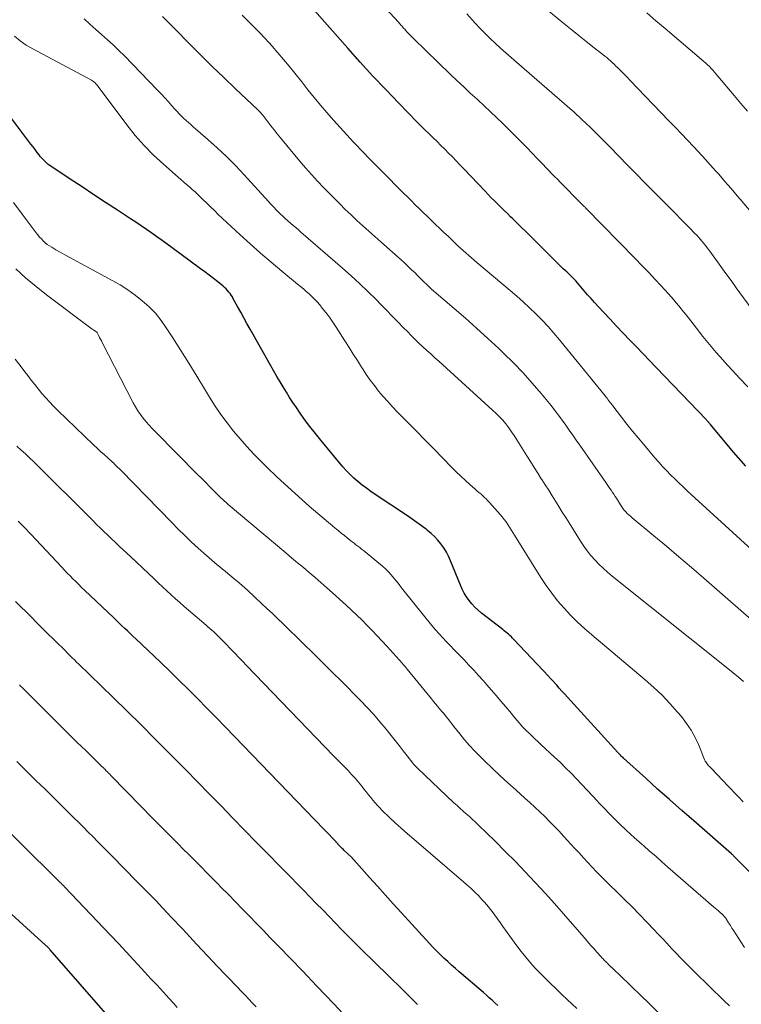
# Model space of a CAD drawing. Units: feet. Extents: x 1924999 to 1930005, y 495678 to 500008.
# Drawn here: x 1926588 to 1926676, y 496053 to 496173 of the extents above; entities that cross this region are included whole.
import ezdxf

# ---------------------------------------------------------------- set-up
doc = ezdxf.new("R2010")
doc.units = ezdxf.units.FT
doc.header["$LTSCALE"] = 100
doc.header["$MEASUREMENT"] = 0
doc.layers.add('CONTOUR INDEX', color=32, linetype='Continuous', lineweight=25)
doc.layers.add('CONTOUR INTERMEDIATE', color=40, linetype='Continuous', lineweight=15)

msp = doc.modelspace()

# ---------------------------------------------------------------- linework, layer by layer
at = {"layer": 'CONTOUR INDEX', "flags": 128}
for points, elevation in [([(1926677, 496118.54), (1926675.5, 496120.28), (1926672.65, 496123.67), (1926672.59, 496123.74), (1926672.53, 496123.81), (1926672.48, 496123.88), (1926672.42, 496123.95), (1926672.36, 496124.01), (1926672.3, 496124.08), (1926672.23, 496124.15), (1926672.17, 496124.22), (1926666.02, 496130.64), (1926665.21, 496131.48), (1926664.41, 496132.32), (1926663.6, 496133.16), (1926662.79, 496134), (1926661.98, 496134.84), (1926661.17, 496135.69), (1926660.38, 496136.54), (1926659.59, 496137.4), (1926658.48, 496138.6), (1926658.05, 496139.07), (1926657.63, 496139.54), (1926657.21, 496140.02), (1926656.79, 496140.51), (1926656.17, 496141.24), (1926656.06, 496141.36), (1926655.95, 496141.48), (1926655.84, 496141.59), (1926655.73, 496141.71), (1926655.62, 496141.82), (1926655.5, 496141.93), (1926655.39, 496142.04), (1926655.27, 496142.15), (1926655.07, 496142.33), (1926654.86, 496142.53), (1926654.64, 496142.73), (1926654.43, 496142.93), (1926654.22, 496143.14), (1926650.61, 496146.74), (1926650.08, 496147.27), (1926649.55, 496147.79), (1926649.01, 496148.31), (1926648.48, 496148.83), (1926648.2, 496149.1), (1926647.81, 496149.48), (1926647.41, 496149.86), (1926647.01, 496150.25), (1926646.62, 496150.64), (1926646.23, 496151.03), (1926645.84, 496151.42), (1926645.45, 496151.82), (1926645.07, 496152.22), (1926642.46, 496154.97), (1926642, 496155.45), (1926641.54, 496155.93), (1926641.08, 496156.41), (1926640.61, 496156.88), (1926640.14, 496157.36), (1926639.67, 496157.83), (1926639.2, 496158.29), (1926638.72, 496158.76), (1926638.69, 496158.79), (1926638.2, 496159.27), (1926637.71, 496159.75), (1926637.22, 496160.24), (1926636.74, 496160.73), (1926634.5, 496163.01), (1926632.91, 496164.66), (1926631.33, 496166.32), (1926629.79, 496168.01), (1926628.26, 496169.72), (1926624.2, 496174.33)], 920), ([(1926680.18, 496066.17), (1926675.58, 496070.78), (1926675.53, 496070.82), (1926675.49, 496070.87), (1926675.44, 496070.91), (1926675.4, 496070.96), (1926675.33, 496071.02), (1926675.23, 496071.11), (1926670.62, 496075.13), (1926669.14, 496076.42), (1926667.67, 496077.73), (1926666.2, 496079.03), (1926664.74, 496080.35), (1926662.01, 496082.82), (1926661.92, 496082.91), (1926661.83, 496082.99), (1926661.75, 496083.07), (1926661.66, 496083.16), (1926661.57, 496083.25), (1926661.49, 496083.33), (1926661.41, 496083.42), (1926661.32, 496083.51), (1926655.15, 496090.29), (1926654.82, 496090.65), (1926654.49, 496091.01), (1926654.16, 496091.38), (1926653.84, 496091.74), (1926653.29, 496092.35), (1926653.23, 496092.41), (1926653.18, 496092.47), (1926653.13, 496092.53), (1926653.07, 496092.58), (1926653.02, 496092.64), (1926652.97, 496092.7), (1926652.91, 496092.76), (1926652.86, 496092.82), (1926648.61, 496097.32), (1926648.45, 496097.49), (1926648.29, 496097.65), (1926648.12, 496097.81), (1926647.94, 496097.97), (1926647.77, 496098.12), (1926647.59, 496098.27), (1926647.41, 496098.41), (1926647.23, 496098.56), (1926644.63, 496100.57), (1926644.22, 496100.92), (1926643.82, 496101.29), (1926643.46, 496101.69), (1926643.11, 496102.11), (1926642.81, 496102.56), (1926642.52, 496103.02), (1926642.28, 496103.5), (1926642.05, 496103.99), (1926640.85, 496106.98), (1926640.61, 496107.52), (1926640.34, 496108.04), (1926640.02, 496108.54), (1926639.68, 496109.03), (1926639.31, 496109.48), (1926638.91, 496109.91), (1926638.48, 496110.32), (1926638.03, 496110.7), (1926637.85, 496110.83), (1926637.29, 496111.26), (1926636.73, 496111.68), (1926636.15, 496112.08), (1926635.57, 496112.48), (1926631.61, 496115.1), (1926631.08, 496115.47), (1926630.55, 496115.85), (1926630.03, 496116.25), (1926629.52, 496116.66), (1926629.03, 496117.08), (1926628.56, 496117.53), (1926628.11, 496118), (1926627.68, 496118.49), (1926624.99, 496121.72), (1926624.3, 496122.56), (1926623.64, 496123.42), (1926622.99, 496124.29), (1926622.36, 496125.18), (1926621.98, 496125.73), (1926621.56, 496126.35), (1926621.15, 496126.98), (1926620.75, 496127.62), (1926620.36, 496128.26), (1926619.98, 496128.9), (1926619.6, 496129.55), (1926619.23, 496130.2), (1926618.86, 496130.85), (1926616.32, 496135.32), (1926615.93, 496136.01), (1926615.55, 496136.71), (1926615.16, 496137.4), (1926614.78, 496138.1), (1926614.26, 496139.06), (1926614.14, 496139.28), (1926614.01, 496139.49), (1926613.86, 496139.69), (1926613.71, 496139.88), (1926613.55, 496140.07), (1926613.38, 496140.25), (1926613.2, 496140.42), (1926613.02, 496140.58), (1926612.37, 496141.11), (1926611.85, 496141.52), (1926611.32, 496141.93), (1926610.79, 496142.33), (1926610.26, 496142.73), (1926606.79, 496145.28), (1926606.17, 496145.74), (1926605.54, 496146.2), (1926604.9, 496146.65), (1926604.27, 496147.1), (1926603.63, 496147.54), (1926602.99, 496147.98), (1926602.34, 496148.41), (1926601.69, 496148.83), (1926600.08, 496149.88), (1926598.63, 496150.83), (1926597.18, 496151.78), (1926595.74, 496152.74), (1926594.29, 496153.7), (1926591.8, 496155.38), (1926591.61, 496155.51), (1926591.43, 496155.65), (1926591.26, 496155.81), (1926591.09, 496155.96), (1926590.93, 496156.13), (1926590.78, 496156.3), (1926590.63, 496156.48), (1926590.49, 496156.66), (1926590.26, 496156.97), (1926590, 496157.31), (1926589.75, 496157.65), (1926589.49, 496157.98), (1926589.23, 496158.32), (1926583.33, 496166.14)], 900), ([(1926646.64, 496052.53), (1926646.29, 496052.85), (1926645.94, 496053.17), (1926645.59, 496053.48), (1926645.23, 496053.79), (1926644.87, 496054.1), (1926641.91, 496056.64), (1926641.44, 496057.05), (1926640.97, 496057.47), (1926640.5, 496057.9), (1926640.04, 496058.33), (1926639.58, 496058.77), (1926639.13, 496059.21), (1926638.7, 496059.66), (1926638.27, 496060.13), (1926634.8, 496063.91), (1926633.83, 496064.98), (1926632.86, 496066.06), (1926631.9, 496067.13), (1926630.94, 496068.21), (1926629.68, 496069.64), (1926629.35, 496070.01), (1926629.01, 496070.37), (1926628.67, 496070.72), (1926628.31, 496071.06), (1926627.79, 496071.56), (1926627.7, 496071.65), (1926627.6, 496071.74), (1926627.51, 496071.83), (1926627.41, 496071.92), (1926627.3, 496072.03), (1926627.26, 496072.07), (1926627.22, 496072.11), (1926627.18, 496072.15), (1926627.15, 496072.19), (1926627.11, 496072.23), (1926627.08, 496072.28), (1926627.05, 496072.32), (1926627.01, 496072.36), (1926626.97, 496072.42), (1926626.92, 496072.48), (1926626.86, 496072.54), (1926626.81, 496072.6), (1926626.75, 496072.66), (1926626.69, 496072.72), (1926626.64, 496072.78), (1926626.58, 496072.84), (1926626.52, 496072.9), (1926625.83, 496073.62), (1926625.42, 496074.04), (1926625.02, 496074.46), (1926624.61, 496074.88), (1926624.21, 496075.29), (1926614.39, 496085.48), (1926613.27, 496086.63), (1926612.15, 496087.78), (1926611.03, 496088.93), (1926609.91, 496090.07), (1926608.77, 496091.21), (1926607.64, 496092.33), (1926606.49, 496093.45), (1926605.33, 496094.56), (1926602.32, 496097.43), (1926601.98, 496097.75), (1926601.65, 496098.07), (1926601.31, 496098.39), (1926600.97, 496098.7), (1926600.63, 496099.02), (1926600.29, 496099.34), (1926599.96, 496099.65), (1926599.62, 496099.97), (1926596.04, 496103.38), (1926595.69, 496103.72), (1926595.33, 496104.07), (1926594.98, 496104.42), (1926594.63, 496104.77), (1926594.29, 496105.12), (1926593.94, 496105.47), (1926593.6, 496105.83), (1926593.26, 496106.19), (1926589.48, 496110.23), (1926588.71, 496111.04), (1926587.94, 496111.84)], 880), ([(1926599.18, 496050.95), (1926591.83, 496059.34), (1926591.78, 496059.4), (1926591.74, 496059.45), (1926591.69, 496059.5), (1926591.64, 496059.55), (1926591.59, 496059.61), (1926591.55, 496059.66), (1926591.5, 496059.7), (1926591.46, 496059.74), (1926591.41, 496059.79), (1926591.36, 496059.83), (1926591.32, 496059.87), (1926591.27, 496059.92), (1926586.22, 496064.51)], 860)]:
    msp.add_lwpolyline(points, dxfattribs=dict(at, elevation=elevation))
at = {"layer": 'CONTOUR INTERMEDIATE', "flags": 128}
for points, elevation in [([(1926677.22, 496128.27), (1926676.27, 496129.29), (1926675.32, 496130.32), (1926674.38, 496131.35), (1926674.21, 496131.54), (1926673.37, 496132.49), (1926672.54, 496133.46), (1926671.73, 496134.44), (1926670.94, 496135.44), (1926669.96, 496136.7), (1926669.67, 496137.07), (1926669.37, 496137.45), (1926669.08, 496137.83), (1926668.78, 496138.2), (1926668.48, 496138.57), (1926668.17, 496138.94), (1926667.86, 496139.3), (1926667.53, 496139.65), (1926666.63, 496140.63), (1926665.85, 496141.46), (1926665.06, 496142.29), (1926664.27, 496143.12), (1926663.47, 496143.94), (1926657.41, 496150.15), (1926657.34, 496150.22), (1926657.27, 496150.29), (1926657.2, 496150.36), (1926657.13, 496150.43), (1926657.06, 496150.5), (1926656.99, 496150.57), (1926656.92, 496150.64), (1926656.85, 496150.71), (1926654.28, 496153.32), (1926653.93, 496153.68), (1926653.57, 496154.04), (1926653.22, 496154.4), (1926652.87, 496154.76), (1926652.52, 496155.12), (1926652.17, 496155.49), (1926651.82, 496155.85), (1926651.47, 496156.21), (1926650.22, 496157.52), (1926649.48, 496158.27), (1926648.74, 496159.02), (1926647.99, 496159.76), (1926647.24, 496160.5), (1926646.48, 496161.23), (1926645.72, 496161.95), (1926644.95, 496162.67), (1926644.18, 496163.39), (1926644.09, 496163.47), (1926643.27, 496164.22), (1926642.46, 496164.98), (1926641.66, 496165.75), (1926640.85, 496166.52), (1926636.33, 496170.91), (1926636.11, 496171.13), (1926635.9, 496171.34), (1926635.68, 496171.57), (1926635.47, 496171.79), (1926635.24, 496172.04), (1926635.15, 496172.14), (1926635.05, 496172.24), (1926634.96, 496172.35), (1926634.87, 496172.45), (1926634.78, 496172.55), (1926634.68, 496172.66), (1926634.59, 496172.76), (1926634.5, 496172.86), (1926631.76, 496175.89)], 924), ([(1926678.33, 496148.84), (1926676.3, 496151.23), (1926675.93, 496151.67), (1926675.55, 496152.11), (1926675.18, 496152.55), (1926674.81, 496152.99), (1926674.43, 496153.42), (1926674.05, 496153.86), (1926673.68, 496154.29), (1926673.3, 496154.72), (1926673.09, 496154.96), (1926672.6, 496155.51), (1926672.11, 496156.05), (1926671.61, 496156.59), (1926671.11, 496157.13), (1926670.61, 496157.66), (1926669.86, 496158.46), (1926669.1, 496159.26), (1926668.35, 496160.06), (1926667.58, 496160.85), (1926662.81, 496165.81), (1926662.49, 496166.14), (1926662.17, 496166.46), (1926661.85, 496166.79), (1926661.53, 496167.12), (1926661.32, 496167.33), (1926661.1, 496167.55), (1926660.88, 496167.76), (1926660.65, 496167.97), (1926660.43, 496168.18), (1926660.19, 496168.38), (1926659.96, 496168.58), (1926659.72, 496168.77), (1926659.48, 496168.97), (1926658.27, 496169.91), (1926657.42, 496170.58), (1926656.58, 496171.25), (1926655.74, 496171.92), (1926654.91, 496172.6), (1926651.54, 496175.38)], 932), ([(1926676.72, 496092.18), (1926676.08, 496092.72), (1926675.43, 496093.25), (1926674.77, 496093.78), (1926660.63, 496105.11), (1926660.07, 496105.57), (1926659.53, 496106.05), (1926659.02, 496106.56), (1926658.52, 496107.08), (1926658.04, 496107.62), (1926657.59, 496108.19), (1926657.17, 496108.77), (1926656.77, 496109.37), (1926655.37, 496111.6), (1926654.95, 496112.27), (1926654.53, 496112.93), (1926654.12, 496113.6), (1926653.7, 496114.27), (1926653.28, 496114.94), (1926652.86, 496115.6), (1926652.44, 496116.26), (1926652.01, 496116.93), (1926651.96, 496117), (1926651.52, 496117.7), (1926651.07, 496118.4), (1926650.63, 496119.11), (1926650.19, 496119.81), (1926648.97, 496121.8), (1926648.65, 496122.3), (1926648.32, 496122.78), (1926647.97, 496123.26), (1926647.61, 496123.72), (1926647.23, 496124.17), (1926646.83, 496124.6), (1926646.42, 496125.02), (1926645.99, 496125.43), (1926639.4, 496131.4), (1926638.91, 496131.84), (1926638.42, 496132.29), (1926637.93, 496132.73), (1926637.45, 496133.18), (1926636.97, 496133.63), (1926636.49, 496134.09), (1926636.02, 496134.55), (1926635.56, 496135.03), (1926635.1, 496135.51), (1926634.41, 496136.23), (1926633.72, 496136.94), (1926633.02, 496137.65), (1926632.32, 496138.36), (1926631.74, 496138.95), (1926630.74, 496139.94), (1926629.72, 496140.92), (1926628.68, 496141.87), (1926627.63, 496142.8), (1926622.54, 496147.21), (1926622.22, 496147.49), (1926621.9, 496147.76), (1926621.57, 496148.03), (1926621.25, 496148.31), (1926620.93, 496148.58), (1926620.61, 496148.86), (1926620.31, 496149.15), (1926620.01, 496149.45), (1926619.91, 496149.54), (1926619.56, 496149.9), (1926619.22, 496150.25), (1926618.89, 496150.61), (1926618.55, 496150.97), (1926615.6, 496154.21), (1926614.53, 496155.35), (1926613.43, 496156.46), (1926612.29, 496157.53), (1926611.13, 496158.57), (1926609.35, 496160.11), (1926609.06, 496160.37), (1926608.77, 496160.63), (1926608.48, 496160.88), (1926608.19, 496161.14), (1926607.91, 496161.41), (1926607.64, 496161.68), (1926607.37, 496161.96), (1926607.12, 496162.25), (1926606.75, 496162.68), (1926606.31, 496163.18), (1926605.86, 496163.67), (1926605.41, 496164.16), (1926604.95, 496164.64), (1926600.93, 496168.78), (1926600.26, 496169.46), (1926599.57, 496170.13), (1926598.86, 496170.77), (1926598.14, 496171.4), (1926597.42, 496172.03), (1926596.7, 496172.66), (1926596, 496173.31)], 908), ([(1926679.64, 496098.03), (1926671.85, 496104.84), (1926670.33, 496106.15), (1926668.81, 496107.46), (1926667.28, 496108.75), (1926665.74, 496110.03), (1926663.06, 496112.25), (1926662.86, 496112.42), (1926662.66, 496112.6), (1926662.47, 496112.78), (1926662.29, 496112.97), (1926662.12, 496113.17), (1926661.95, 496113.38), (1926661.8, 496113.59), (1926661.65, 496113.81), (1926661.15, 496114.62), (1926660.99, 496114.86), (1926660.83, 496115.11), (1926660.68, 496115.35), (1926660.52, 496115.6), (1926660.36, 496115.84), (1926660.2, 496116.08), (1926660.04, 496116.32), (1926659.87, 496116.56), (1926656.66, 496121.13), (1926656.24, 496121.74), (1926655.81, 496122.36), (1926655.38, 496122.97), (1926654.95, 496123.58), (1926654.52, 496124.19), (1926654.08, 496124.79), (1926653.62, 496125.38), (1926653.15, 496125.97), (1926651.95, 496127.44), (1926650.85, 496128.73), (1926649.72, 496129.99), (1926648.54, 496131.21), (1926647.33, 496132.4), (1926646.74, 496132.95), (1926645.4, 496134.2), (1926644.04, 496135.44), (1926642.67, 496136.66), (1926641.28, 496137.87), (1926639.1, 496139.73), (1926638.79, 496139.99), (1926638.49, 496140.26), (1926638.2, 496140.54), (1926637.91, 496140.82), (1926637.62, 496141.1), (1926637.33, 496141.38), (1926637.05, 496141.67), (1926636.76, 496141.95), (1926636.51, 496142.21), (1926636.09, 496142.61), (1926635.67, 496143.02), (1926635.25, 496143.41), (1926634.81, 496143.8), (1926632.33, 496146.01), (1926631.59, 496146.67), (1926630.85, 496147.33), (1926630.12, 496147.99), (1926629.39, 496148.65), (1926628.67, 496149.32), (1926627.95, 496150), (1926627.25, 496150.7), (1926626.55, 496151.4), (1926625.34, 496152.64), (1926624.57, 496153.44), (1926623.82, 496154.25), (1926623.09, 496155.08), (1926622.38, 496155.93), (1926620.02, 496158.76), (1926619.63, 496159.24), (1926619.24, 496159.73), (1926618.85, 496160.22), (1926618.47, 496160.72), (1926617.86, 496161.53), (1926617.79, 496161.62), (1926617.71, 496161.71), (1926617.64, 496161.8), (1926617.56, 496161.89), (1926617.48, 496161.98), (1926617.4, 496162.06), (1926617.31, 496162.14), (1926617.23, 496162.23), (1926614.53, 496164.77), (1926613.1, 496166.13), (1926611.69, 496167.5), (1926610.28, 496168.89), (1926608.89, 496170.28), (1926607.1, 496172.1), (1926606.35, 496172.85), (1926605.61, 496173.59)], 912), ([(1926680.98, 496105.32), (1926669.83, 496115.52), (1926669.31, 496116.01), (1926668.8, 496116.5), (1926668.29, 496116.99), (1926667.79, 496117.5), (1926667.3, 496118.01), (1926666.81, 496118.53), (1926666.34, 496119.06), (1926665.87, 496119.59), (1926664.5, 496121.19), (1926663.8, 496122.02), (1926663.12, 496122.85), (1926662.44, 496123.69), (1926661.78, 496124.54), (1926660.7, 496125.94), (1926660.58, 496126.09), (1926660.47, 496126.25), (1926660.35, 496126.4), (1926660.23, 496126.56), (1926660.12, 496126.71), (1926660, 496126.87), (1926659.88, 496127.02), (1926659.76, 496127.17), (1926654.18, 496134.02), (1926653.49, 496134.84), (1926652.79, 496135.65), (1926652.05, 496136.43), (1926651.3, 496137.19), (1926650.53, 496137.94), (1926649.75, 496138.67), (1926648.95, 496139.38), (1926648.14, 496140.08), (1926644.08, 496143.5), (1926643.74, 496143.78), (1926643.4, 496144.07), (1926643.07, 496144.36), (1926642.74, 496144.66), (1926642.41, 496144.95), (1926642.08, 496145.25), (1926641.76, 496145.55), (1926641.43, 496145.86), (1926641.06, 496146.21), (1926640.55, 496146.7), (1926640.04, 496147.18), (1926639.53, 496147.66), (1926639.02, 496148.15), (1926638.48, 496148.67), (1926637.99, 496149.15), (1926637.5, 496149.62), (1926637.01, 496150.09), (1926636.53, 496150.57), (1926636.05, 496151.04), (1926635.57, 496151.52), (1926635.09, 496152), (1926634.61, 496152.48), (1926632.9, 496154.21), (1926631.96, 496155.16), (1926631.02, 496156.12), (1926630.08, 496157.08), (1926629.15, 496158.05), (1926628.97, 496158.23), (1926628.14, 496159.11), (1926627.32, 496160.01), (1926626.51, 496160.92), (1926625.72, 496161.84), (1926624.93, 496162.77), (1926624.16, 496163.71), (1926623.39, 496164.65), (1926622.63, 496165.6), (1926621.77, 496166.69), (1926621.1, 496167.53), (1926620.41, 496168.36), (1926619.71, 496169.17), (1926619, 496169.98), (1926618.59, 496170.43), (1926618.07, 496171), (1926617.54, 496171.56), (1926617, 496172.12), (1926616.46, 496172.67), (1926615.9, 496173.21), (1926615.35, 496173.76)], 916), ([(1926678.17, 496137.17), (1926675.8, 496140.41), (1926675.18, 496141.27), (1926674.55, 496142.13), (1926673.93, 496142.99), (1926673.31, 496143.85), (1926672.46, 496145.03), (1926672.26, 496145.3), (1926672.06, 496145.56), (1926671.85, 496145.82), (1926671.64, 496146.08), (1926671.42, 496146.33), (1926671.2, 496146.58), (1926670.98, 496146.82), (1926670.75, 496147.06), (1926670.09, 496147.73), (1926669.53, 496148.3), (1926668.97, 496148.87), (1926668.41, 496149.44), (1926667.84, 496150.01), (1926667.76, 496150.09), (1926667.16, 496150.71), (1926666.55, 496151.32), (1926665.95, 496151.93), (1926665.34, 496152.54), (1926662.92, 496155), (1926662.65, 496155.27), (1926662.39, 496155.54), (1926662.12, 496155.82), (1926661.85, 496156.09), (1926661.58, 496156.37), (1926661.32, 496156.64), (1926661.05, 496156.92), (1926660.78, 496157.19), (1926659.03, 496158.97), (1926658.51, 496159.49), (1926657.98, 496160.01), (1926657.45, 496160.52), (1926656.92, 496161.02), (1926655.94, 496161.93), (1926655.89, 496161.98), (1926655.84, 496162.03), (1926655.79, 496162.08), (1926655.74, 496162.12), (1926648.92, 496168.01), (1926648.27, 496168.58), (1926647.62, 496169.16), (1926646.97, 496169.74), (1926646.33, 496170.33), (1926645.7, 496170.92), (1926645.08, 496171.53), (1926644.48, 496172.16), (1926643.88, 496172.79), (1926642.86, 496173.93)], 928), ([(1926677.21, 496162.01), (1926676.37, 496162.97), (1926675.55, 496163.94), (1926673.58, 496166.31), (1926673.38, 496166.55), (1926673.17, 496166.78), (1926672.96, 496167.02), (1926672.75, 496167.25), (1926672.54, 496167.47), (1926672.31, 496167.69), (1926672.08, 496167.9), (1926671.85, 496168.11), (1926667.11, 496172.14), (1926665.99, 496173.09), (1926664.88, 496174.05)], 936), ([(1926676.68, 496077.45), (1926676.05, 496078.1), (1926675.6, 496078.57), (1926675.15, 496079.04), (1926674.7, 496079.51), (1926674.26, 496079.98), (1926673.38, 496080.92), (1926673.21, 496081.1), (1926673.04, 496081.28), (1926672.86, 496081.46), (1926672.69, 496081.63), (1926672.54, 496081.78), (1926672.44, 496081.88), (1926672.34, 496081.99), (1926672.25, 496082.1), (1926672.16, 496082.22), (1926672.09, 496082.34), (1926672.01, 496082.46), (1926671.95, 496082.59), (1926671.89, 496082.72), (1926671.23, 496084.38), (1926670.8, 496085.32), (1926670.31, 496086.22), (1926669.74, 496087.07), (1926669.12, 496087.89), (1926668.64, 496088.45), (1926667.71, 496089.49), (1926666.75, 496090.5), (1926665.73, 496091.46), (1926664.68, 496092.39), (1926658.15, 496097.89), (1926657.26, 496098.67), (1926656.39, 496099.47), (1926655.55, 496100.31), (1926654.74, 496101.17), (1926653.96, 496102.07), (1926653.23, 496102.99), (1926652.54, 496103.95), (1926651.89, 496104.94), (1926648.67, 496110.12), (1926648.47, 496110.44), (1926648.27, 496110.77), (1926648.06, 496111.09), (1926647.86, 496111.41), (1926647.64, 496111.73), (1926647.42, 496112.04), (1926647.18, 496112.34), (1926646.93, 496112.63), (1926645.63, 496114.1), (1926645.43, 496114.32), (1926645.21, 496114.54), (1926644.99, 496114.74), (1926644.77, 496114.95), (1926644.54, 496115.15), (1926644.31, 496115.34), (1926644.08, 496115.54), (1926643.85, 496115.74), (1926643.19, 496116.33), (1926642.63, 496116.83), (1926642.09, 496117.34), (1926641.55, 496117.86), (1926641.02, 496118.38), (1926639.88, 496119.56), (1926638.79, 496120.68), (1926637.69, 496121.79), (1926636.6, 496122.91), (1926635.5, 496124.03), (1926634.33, 496125.22), (1926633.74, 496125.83), (1926633.16, 496126.46), (1926632.6, 496127.1), (1926632.05, 496127.75), (1926631.53, 496128.42), (1926631.02, 496129.1), (1926630.53, 496129.8), (1926630.06, 496130.51), (1926629.95, 496130.68), (1926629.44, 496131.48), (1926628.93, 496132.28), (1926628.42, 496133.09), (1926627.91, 496133.89), (1926626.84, 496135.59), (1926626.45, 496136.2), (1926626.04, 496136.79), (1926625.6, 496137.36), (1926625.15, 496137.92), (1926624.83, 496138.31), (1926624.52, 496138.66), (1926624.2, 496139), (1926623.87, 496139.33), (1926623.53, 496139.64), (1926623.18, 496139.95), (1926622.83, 496140.26), (1926622.47, 496140.56), (1926622.11, 496140.85), (1926620.2, 496142.43), (1926618.89, 496143.53), (1926617.6, 496144.64), (1926616.32, 496145.77), (1926615.06, 496146.93), (1926612.42, 496149.38), (1926611.94, 496149.84), (1926611.47, 496150.29), (1926611, 496150.75), (1926610.53, 496151.22), (1926610.25, 496151.5), (1926609.92, 496151.82), (1926609.59, 496152.14), (1926609.24, 496152.45), (1926608.9, 496152.75), (1926608.54, 496153.04), (1926608.19, 496153.34), (1926607.84, 496153.64), (1926607.5, 496153.94), (1926605.7, 496155.52), (1926604.49, 496156.64), (1926603.33, 496157.82), (1926602.25, 496159.06), (1926601.22, 496160.35), (1926597.71, 496165.05), (1926597.63, 496165.16), (1926597.53, 496165.27), (1926597.44, 496165.38), (1926597.34, 496165.48), (1926597.24, 496165.58), (1926597.13, 496165.67), (1926597.01, 496165.75), (1926596.89, 496165.82), (1926589.71, 496169.64), (1926588.92, 496170.1), (1926588.17, 496170.62), (1926587.47, 496171.2)], 904), ([(1926676.85, 496059.62), (1926675.72, 496061.36), (1926675.51, 496061.68), (1926675.3, 496062), (1926675.1, 496062.32), (1926674.89, 496062.65), (1926674.59, 496063.13), (1926674.53, 496063.21), (1926674.48, 496063.28), (1926674.42, 496063.36), (1926674.36, 496063.43), (1926674.3, 496063.5), (1926674.23, 496063.57), (1926674.17, 496063.63), (1926674.1, 496063.69), (1926673.84, 496063.92), (1926673.65, 496064.1), (1926673.45, 496064.27), (1926673.25, 496064.44), (1926673.05, 496064.62), (1926667.46, 496069.48), (1926666.71, 496070.13), (1926665.96, 496070.79), (1926665.2, 496071.44), (1926664.45, 496072.1), (1926664.34, 496072.19), (1926663.65, 496072.81), (1926662.96, 496073.43), (1926662.28, 496074.06), (1926661.61, 496074.69), (1926660.95, 496075.34), (1926660.29, 496076), (1926659.65, 496076.67), (1926659.02, 496077.34), (1926658.87, 496077.5), (1926658.23, 496078.2), (1926657.58, 496078.9), (1926656.92, 496079.59), (1926656.27, 496080.28), (1926655.61, 496080.96), (1926654.93, 496081.64), (1926654.25, 496082.3), (1926653.56, 496082.95), (1926651.89, 496084.49), (1926651.52, 496084.84), (1926651.15, 496085.18), (1926650.78, 496085.53), (1926650.42, 496085.89), (1926650.21, 496086.09), (1926649.96, 496086.35), (1926649.7, 496086.61), (1926649.46, 496086.88), (1926649.23, 496087.15), (1926648.99, 496087.43), (1926648.76, 496087.7), (1926648.53, 496087.98), (1926648.29, 496088.26), (1926647.6, 496089.08), (1926647.02, 496089.77), (1926646.44, 496090.46), (1926645.85, 496091.14), (1926645.25, 496091.82), (1926644.83, 496092.3), (1926644.26, 496092.94), (1926643.68, 496093.58), (1926643.09, 496094.21), (1926642.5, 496094.84), (1926642.23, 496095.12), (1926641.77, 496095.6), (1926641.3, 496096.09), (1926640.83, 496096.57), (1926640.36, 496097.04), (1926639.89, 496097.53), (1926639.44, 496098.02), (1926639, 496098.53), (1926638.57, 496099.04), (1926635.17, 496103.27), (1926634.86, 496103.67), (1926634.54, 496104.06), (1926634.23, 496104.46), (1926633.91, 496104.86), (1926633.58, 496105.24), (1926633.24, 496105.62), (1926632.88, 496105.97), (1926632.5, 496106.3), (1926630.41, 496108.05), (1926630.19, 496108.23), (1926629.96, 496108.41), (1926629.73, 496108.59), (1926629.5, 496108.76), (1926629.27, 496108.93), (1926629.04, 496109.11), (1926628.82, 496109.29), (1926628.59, 496109.46), (1926628.25, 496109.73), (1926627.86, 496110.05), (1926627.47, 496110.37), (1926627.08, 496110.69), (1926626.7, 496111.01), (1926623.56, 496113.68), (1926622.24, 496114.83), (1926620.93, 496116.01), (1926619.64, 496117.21), (1926618.38, 496118.43), (1926617.67, 496119.12), (1926616.79, 496120.03), (1926615.92, 496120.95), (1926615.08, 496121.89), (1926614.27, 496122.86), (1926613.49, 496123.86), (1926612.74, 496124.87), (1926612.03, 496125.92), (1926611.36, 496126.99), (1926610.73, 496128.02), (1926609.78, 496129.59), (1926608.81, 496131.16), (1926607.83, 496132.72), (1926606.84, 496134.28), (1926606.05, 496135.5), (1926605.41, 496136.41), (1926604.72, 496137.27), (1926603.94, 496138.06), (1926603.12, 496138.81), (1926602.23, 496139.5), (1926601.33, 496140.14), (1926600.39, 496140.74), (1926599.42, 496141.3), (1926594.71, 496143.84), (1926594.17, 496144.14), (1926593.62, 496144.44), (1926593.08, 496144.74), (1926592.54, 496145.05), (1926592.03, 496145.35), (1926591.75, 496145.52), (1926591.49, 496145.71), (1926591.23, 496145.92), (1926590.99, 496146.14), (1926590.77, 496146.37), (1926590.55, 496146.61), (1926590.34, 496146.87), (1926590.14, 496147.12), (1926588.42, 496149.43), (1926587.37, 496150.84)], 896), ([(1926674.98, 496052.47), (1926674.36, 496053.08), (1926673.74, 496053.69), (1926673.12, 496054.3), (1926670.12, 496057.22), (1926669.55, 496057.78), (1926669, 496058.35), (1926668.45, 496058.93), (1926667.9, 496059.52), (1926667.37, 496060.1), (1926666.82, 496060.69), (1926666.28, 496061.27), (1926665.73, 496061.85), (1926664.92, 496062.7), (1926663.99, 496063.66), (1926663.06, 496064.6), (1926662.12, 496065.54), (1926661.17, 496066.47), (1926660.39, 496067.22), (1926659.83, 496067.78), (1926659.27, 496068.33), (1926658.72, 496068.9), (1926658.18, 496069.47), (1926657.64, 496070.04), (1926657.11, 496070.62), (1926656.58, 496071.2), (1926656.04, 496071.78), (1926654.69, 496073.27), (1926654.13, 496073.87), (1926653.55, 496074.48), (1926652.97, 496075.07), (1926652.38, 496075.66), (1926651.78, 496076.24), (1926651.18, 496076.81), (1926650.57, 496077.37), (1926649.95, 496077.93), (1926648.85, 496078.91), (1926647.87, 496079.79), (1926646.9, 496080.68), (1926645.94, 496081.59), (1926644.99, 496082.5), (1926644.42, 496083.05), (1926643.78, 496083.7), (1926643.15, 496084.37), (1926642.55, 496085.07), (1926641.97, 496085.78), (1926641.24, 496086.7), (1926641.03, 496086.96), (1926640.83, 496087.22), (1926640.63, 496087.48), (1926640.42, 496087.74), (1926640.22, 496088), (1926640.01, 496088.26), (1926639.8, 496088.51), (1926639.59, 496088.76), (1926639.51, 496088.86), (1926639.26, 496089.16), (1926639.01, 496089.46), (1926638.76, 496089.76), (1926638.51, 496090.06), (1926635.54, 496093.72), (1926635.42, 496093.86), (1926635.3, 496094.01), (1926635.18, 496094.15), (1926635.06, 496094.29), (1926634.94, 496094.44), (1926634.82, 496094.58), (1926634.7, 496094.72), (1926634.57, 496094.86), (1926633.09, 496096.49), (1926632.49, 496097.14), (1926631.88, 496097.79), (1926631.27, 496098.44), (1926630.65, 496099.07), (1926630.02, 496099.7), (1926629.38, 496100.32), (1926628.73, 496100.93), (1926628.08, 496101.53), (1926626.39, 496103.05), (1926625.69, 496103.68), (1926624.99, 496104.3), (1926624.27, 496104.92), (1926623.56, 496105.53), (1926622.84, 496106.14), (1926622.12, 496106.74), (1926621.4, 496107.35), (1926620.67, 496107.96), (1926613.62, 496113.88), (1926613.48, 496114.01), (1926613.34, 496114.13), (1926613.2, 496114.26), (1926613.06, 496114.38), (1926612.92, 496114.51), (1926612.78, 496114.64), (1926612.65, 496114.77), (1926612.51, 496114.9), (1926611.83, 496115.59), (1926611.35, 496116.07), (1926610.88, 496116.55), (1926610.4, 496117.03), (1926609.93, 496117.51), (1926604.73, 496122.76), (1926604.34, 496123.16), (1926603.96, 496123.58), (1926603.59, 496124), (1926603.24, 496124.43), (1926602.9, 496124.88), (1926602.58, 496125.34), (1926602.29, 496125.82), (1926602.02, 496126.31), (1926598.22, 496133.68), (1926598.11, 496133.89), (1926598, 496134.1), (1926597.9, 496134.31), (1926597.79, 496134.52), (1926597.59, 496134.92), (1926597.52, 496134.99), (1926597.32, 496135.12), (1926597.24, 496135.17), (1926597.15, 496135.23), (1926597.07, 496135.28), (1926596.99, 496135.34), (1926591.41, 496139.54), (1926590.11, 496140.56), (1926588.84, 496141.62), (1926587.62, 496142.73)], 892), ([(1926666.24, 496051.72), (1926665.18, 496052.76), (1926664.12, 496053.79), (1926663.01, 496054.86), (1926662.5, 496055.35), (1926661.99, 496055.84), (1926661.48, 496056.33), (1926660.97, 496056.82), (1926660.16, 496057.59), (1926660.05, 496057.69), (1926659.94, 496057.79), (1926659.84, 496057.9), (1926659.73, 496058.01), (1926659.63, 496058.12), (1926659.52, 496058.22), (1926659.42, 496058.33), (1926659.32, 496058.45), (1926658.76, 496059.07), (1926658.38, 496059.5), (1926658, 496059.93), (1926657.63, 496060.36), (1926657.25, 496060.79), (1926655.79, 496062.47), (1926654.68, 496063.74), (1926653.56, 496065), (1926652.43, 496066.26), (1926651.29, 496067.5), (1926651.2, 496067.6), (1926650, 496068.89), (1926648.79, 496070.15), (1926647.55, 496071.4), (1926646.3, 496072.63), (1926644.26, 496074.61), (1926643.89, 496074.96), (1926643.52, 496075.31), (1926643.15, 496075.65), (1926642.77, 496075.99), (1926642.39, 496076.32), (1926642.01, 496076.66), (1926641.64, 496077.01), (1926641.27, 496077.35), (1926636.8, 496081.58), (1926636.65, 496081.73), (1926636.51, 496081.87), (1926636.37, 496082.03), (1926636.25, 496082.18), (1926635.52, 496083.1), (1926635.04, 496083.72), (1926634.55, 496084.34), (1926634.06, 496084.95), (1926633.57, 496085.57), (1926632.95, 496086.35), (1926632.21, 496087.25), (1926631.44, 496088.14), (1926630.65, 496089.01), (1926629.84, 496089.86), (1926629.02, 496090.7), (1926628.19, 496091.54), (1926627.36, 496092.37), (1926626.53, 496093.19), (1926623.9, 496095.79), (1926622.98, 496096.69), (1926622.06, 496097.59), (1926621.14, 496098.48), (1926620.22, 496099.38), (1926619.73, 496099.84), (1926619.05, 496100.5), (1926618.36, 496101.15), (1926617.67, 496101.8), (1926616.98, 496102.45), (1926615.91, 496103.45), (1926615.75, 496103.59), (1926615.59, 496103.74), (1926615.43, 496103.88), (1926615.27, 496104.02), (1926615.11, 496104.16), (1926614.95, 496104.3), (1926614.79, 496104.44), (1926614.62, 496104.57), (1926613.58, 496105.42), (1926613.25, 496105.69), (1926612.92, 496105.96), (1926612.59, 496106.23), (1926612.27, 496106.49), (1926611.94, 496106.76), (1926611.62, 496107.04), (1926611.3, 496107.32), (1926610.98, 496107.6), (1926609.95, 496108.53), (1926609.12, 496109.29), (1926608.31, 496110.06), (1926607.51, 496110.85), (1926606.72, 496111.64), (1926600.53, 496118.01), (1926600.4, 496118.14), (1926600.27, 496118.27), (1926600.14, 496118.4), (1926600.01, 496118.53), (1926599.88, 496118.65), (1926599.75, 496118.78), (1926599.62, 496118.91), (1926599.48, 496119.03), (1926598.88, 496119.57), (1926598.44, 496119.97), (1926598.01, 496120.37), (1926597.58, 496120.77), (1926597.15, 496121.18), (1926592.75, 496125.42), (1926592.26, 496125.91), (1926591.77, 496126.42), (1926591.3, 496126.93), (1926590.84, 496127.46), (1926590.4, 496128), (1926589.95, 496128.54), (1926589.52, 496129.09), (1926589.09, 496129.65), (1926588.75, 496130.09), (1926588.15, 496130.87), (1926587.54, 496131.64)], 888), ([(1926656.3, 496052.14), (1926655.71, 496052.71), (1926655.11, 496053.28), (1926654.51, 496053.84), (1926653.72, 496054.6), (1926653.09, 496055.21), (1926652.46, 496055.83), (1926651.84, 496056.46), (1926651.22, 496057.1), (1926650.63, 496057.76), (1926650.05, 496058.43), (1926649.51, 496059.12), (1926648.98, 496059.83), (1926647.26, 496062.21), (1926646.93, 496062.67), (1926646.6, 496063.12), (1926646.27, 496063.57), (1926645.93, 496064.02), (1926645.71, 496064.31), (1926645.48, 496064.6), (1926645.24, 496064.9), (1926644.99, 496065.19), (1926644.74, 496065.47), (1926644.48, 496065.74), (1926644.22, 496066.02), (1926643.95, 496066.28), (1926643.68, 496066.54), (1926643.66, 496066.56), (1926643.37, 496066.83), (1926643.08, 496067.09), (1926642.79, 496067.35), (1926642.49, 496067.61), (1926636.34, 496072.88), (1926635.58, 496073.54), (1926634.82, 496074.22), (1926634.07, 496074.9), (1926633.33, 496075.59), (1926632.47, 496076.41), (1926632.18, 496076.71), (1926631.89, 496077.01), (1926631.61, 496077.33), (1926631.34, 496077.65), (1926631.08, 496077.98), (1926630.81, 496078.31), (1926630.55, 496078.64), (1926630.29, 496078.96), (1926629.97, 496079.37), (1926629.57, 496079.86), (1926629.16, 496080.34), (1926628.73, 496080.82), (1926628.3, 496081.28), (1926627.86, 496081.74), (1926627.42, 496082.2), (1926626.98, 496082.66), (1926626.54, 496083.11), (1926615.89, 496094.14), (1926615.41, 496094.64), (1926614.93, 496095.14), (1926614.45, 496095.65), (1926613.97, 496096.15), (1926613.33, 496096.81), (1926613.17, 496096.98), (1926613, 496097.15), (1926612.83, 496097.32), (1926612.67, 496097.49), (1926612.5, 496097.66), (1926612.33, 496097.83), (1926612.15, 496097.99), (1926611.98, 496098.15), (1926611.86, 496098.26), (1926611.63, 496098.47), (1926611.39, 496098.68), (1926611.16, 496098.88), (1926610.92, 496099.09), (1926608.79, 496100.92), (1926608.25, 496101.38), (1926607.71, 496101.85), (1926607.18, 496102.33), (1926606.65, 496102.81), (1926606.13, 496103.29), (1926605.6, 496103.78), (1926605.08, 496104.26), (1926604.56, 496104.75), (1926601.71, 496107.44), (1926601.24, 496107.89), (1926600.76, 496108.33), (1926600.29, 496108.78), (1926599.82, 496109.22), (1926599.78, 496109.25), (1926599.33, 496109.68), (1926598.88, 496110.11), (1926598.43, 496110.55), (1926597.98, 496110.99), (1926597.53, 496111.43), (1926597.09, 496111.87), (1926596.64, 496112.31), (1926596.2, 496112.75), (1926590.84, 496118.1), (1926590.33, 496118.59), (1926589.83, 496119.08), (1926589.32, 496119.57), (1926588.81, 496120.05), (1926588.29, 496120.53), (1926587.78, 496121.01)], 884), ([(1926636.82, 496052.63), (1926635.73, 496053.72), (1926634.63, 496054.81), (1926633.53, 496055.89), (1926632.42, 496056.96), (1926632.36, 496057.02), (1926631.28, 496058.07), (1926630.21, 496059.13), (1926629.15, 496060.19), (1926628.09, 496061.26), (1926627.55, 496061.81), (1926626.76, 496062.61), (1926625.98, 496063.42), (1926625.2, 496064.22), (1926624.42, 496065.02), (1926623.64, 496065.83), (1926622.86, 496066.63), (1926622.08, 496067.43), (1926621.29, 496068.23), (1926619.95, 496069.6), (1926618.51, 496071.06), (1926617.07, 496072.53), (1926615.63, 496074.01), (1926614.19, 496075.48), (1926612.76, 496076.96), (1926611.32, 496078.43), (1926609.88, 496079.9), (1926608.43, 496081.37), (1926606.34, 496083.5), (1926604.66, 496085.19), (1926602.97, 496086.88), (1926601.28, 496088.55), (1926599.57, 496090.22), (1926596.69, 496093.02), (1926596.42, 496093.28), (1926596.15, 496093.54), (1926595.88, 496093.8), (1926595.61, 496094.06), (1926595.34, 496094.32), (1926595.08, 496094.58), (1926594.81, 496094.84), (1926594.54, 496095.11), (1926594.35, 496095.3), (1926593.98, 496095.66), (1926593.62, 496096.02), (1926593.25, 496096.38), (1926592.89, 496096.74), (1926592.25, 496097.36), (1926591.57, 496098.03), (1926590.89, 496098.7), (1926590.21, 496099.37), (1926589.54, 496100.05), (1926587.6, 496101.98)], 876), ([(1926627.63, 496051.58), (1926626.59, 496052.69), (1926625.54, 496053.79), (1926624.5, 496054.89), (1926622.72, 496056.76), (1926622.56, 496056.92), (1926622.41, 496057.09), (1926622.25, 496057.25), (1926622.09, 496057.42), (1926621.94, 496057.58), (1926621.78, 496057.74), (1926621.62, 496057.91), (1926621.46, 496058.07), (1926619.65, 496059.92), (1926618.79, 496060.8), (1926617.94, 496061.69), (1926617.08, 496062.57), (1926616.22, 496063.46), (1926615.37, 496064.34), (1926614.51, 496065.22), (1926613.65, 496066.1), (1926612.78, 496066.98), (1926612.31, 496067.46), (1926611.21, 496068.58), (1926610.1, 496069.69), (1926609, 496070.8), (1926607.89, 496071.92), (1926607.74, 496072.07), (1926606.56, 496073.26), (1926605.38, 496074.45), (1926604.2, 496075.64), (1926603.03, 496076.84), (1926599.27, 496080.7), (1926599.13, 496080.84), (1926598.99, 496080.99), (1926598.85, 496081.13), (1926598.71, 496081.27), (1926598.52, 496081.47), (1926598.48, 496081.51), (1926598.43, 496081.55), (1926598.39, 496081.6), (1926598.35, 496081.64), (1926598.31, 496081.68), (1926598.27, 496081.72), (1926598.22, 496081.76), (1926598.18, 496081.8), (1926596.19, 496083.73), (1926595.16, 496084.73), (1926594.13, 496085.74), (1926593.11, 496086.75), (1926592.08, 496087.77), (1926588.85, 496091.01), (1926588.69, 496091.17), (1926588.54, 496091.32), (1926588.38, 496091.48), (1926588.23, 496091.64), (1926588.07, 496091.79)], 872), ([(1926617.07, 496052.35), (1926616.62, 496052.83), (1926616.17, 496053.31), (1926615.71, 496053.79), (1926615.26, 496054.26), (1926615.19, 496054.33), (1926614.77, 496054.77), (1926614.34, 496055.21), (1926613.92, 496055.65), (1926613.49, 496056.09), (1926613.06, 496056.53), (1926612.64, 496056.97), (1926612.22, 496057.42), (1926611.8, 496057.86), (1926609.8, 496060), (1926609.36, 496060.48), (1926608.92, 496060.95), (1926608.48, 496061.42), (1926608.04, 496061.9), (1926607.6, 496062.37), (1926607.15, 496062.85), (1926606.71, 496063.32), (1926606.26, 496063.79), (1926605.58, 496064.5), (1926604.8, 496065.32), (1926604, 496066.14), (1926603.21, 496066.95), (1926602.41, 496067.76), (1926599.42, 496070.8), (1926598.84, 496071.39), (1926598.25, 496071.98), (1926597.67, 496072.58), (1926597.09, 496073.17), (1926596.5, 496073.76), (1926595.92, 496074.34), (1926595.33, 496074.93), (1926594.74, 496075.51), (1926592.37, 496077.86), (1926591.8, 496078.43), (1926591.22, 496079), (1926590.64, 496079.56), (1926590.06, 496080.13), (1926589.48, 496080.7), (1926588.9, 496081.26), (1926588.33, 496081.83), (1926587.75, 496082.4)], 868), ([(1926607.39, 496052.3), (1926606.88, 496052.85), (1926606.41, 496053.37), (1926605.66, 496054.18), (1926604.92, 496055), (1926604.17, 496055.81), (1926603.43, 496056.62), (1926603.04, 496057.05), (1926602.09, 496058.07), (1926601.15, 496059.09), (1926600.19, 496060.1), (1926599.24, 496061.12), (1926593.6, 496067.06), (1926593.55, 496067.11), (1926593.5, 496067.16), (1926593.46, 496067.21), (1926593.41, 496067.26), (1926593.36, 496067.31), (1926593.31, 496067.36), (1926593.27, 496067.4), (1926593.22, 496067.45), (1926593.07, 496067.6), (1926592.95, 496067.72), (1926592.83, 496067.83), (1926592.7, 496067.95), (1926592.58, 496068.07), (1926584.33, 496076.19)], 864)]:
    msp.add_lwpolyline(points, dxfattribs=dict(at, elevation=elevation))

doc.saveas('drawing.dxf')
